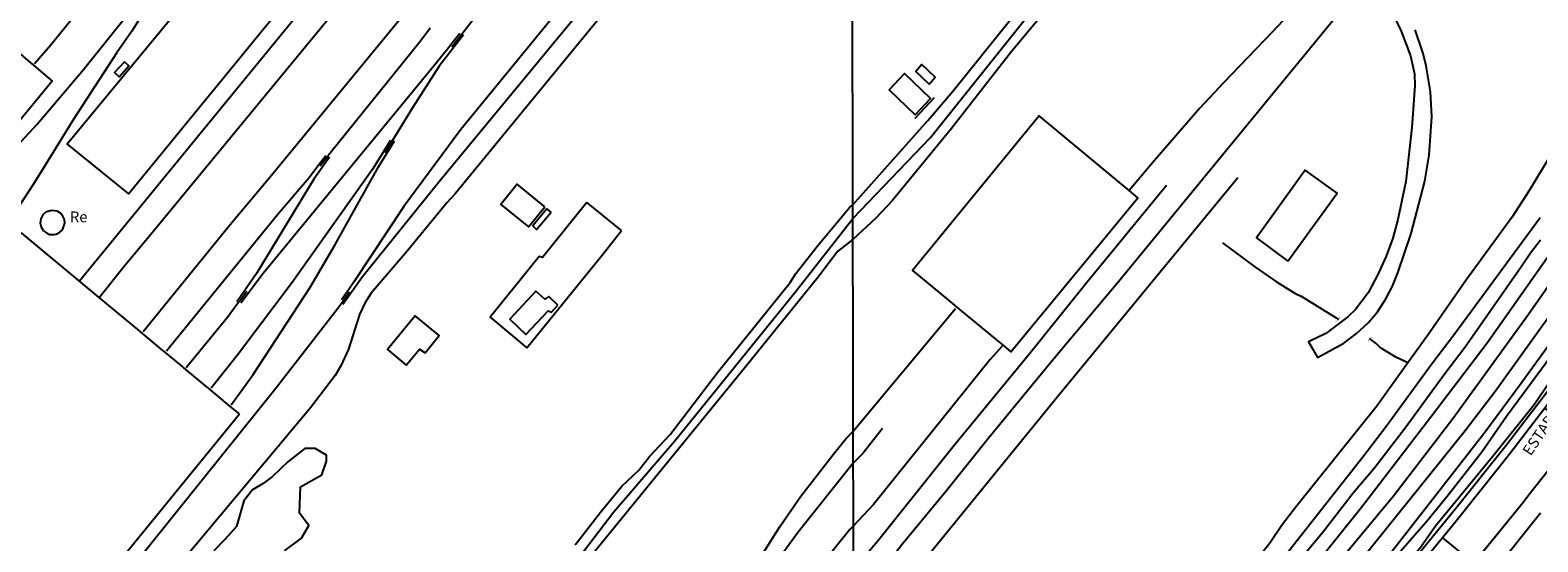
# Model space of a CAD drawing. Units: millimetres. Extents: x 180697 to 183114, y 1679821 to 1682597.
# Drawn here: x 181956 to 182307, y 1681055 to 1681174 of the extents above; entities that cross this region are included whole.
import ezdxf
from ezdxf.enums import TextEntityAlignment as Align

# ---------------------------------------------------------------- set-up
doc = ezdxf.new("R2010")
doc.units = ezdxf.units.MM
doc.header["$LTSCALE"] = 10
doc.linetypes.add('DIVIDE2', pattern=[0.625, 0.25, -0.125, 0, -0.125, 0, -0.125])
for name, color, linetype in [('T-ALINH-PROJ-C', 6, 'Continuous'), ('V-BANHADO', 82, 'Continuous'), ('V-BITOLA_NORMAL', 6, 'Continuous'), ('V-BUEIRO', 5, 'Continuous'), ('V-CANAL', 4, 'Continuous'), ('V-CANTEIRO', 42, 'Continuous'), ('V-CRUZAMENTO', 1, 'Continuous'), ('V-EDIFICACAO', 7, 'Continuous'), ('V-EIXO_DE_LOGRADOURO', 3, 'Continuous'), ('V-LOTE', 1, 'Continuous'), ('V-NOME_DOS_LOGRADOUROS', 7, 'Continuous'), ('V-QUADRA', 6, 'Continuous'), ('V-REFERENCIA', 2, 'Continuous'), ('V-TESTADA', 5, 'Continuous'), ('V-VALETA', 6, 'Continuous'), ('X-LIMITE_1000', 7, 'Continuous')]:
    doc.layers.add(name, color=color, linetype=linetype)

# ---------------------------------------------------------------- blocks, each defined once
blk = doc.blocks.new('305')
at = {"color": 0, "linetype": 'ByBlock', "const_width": 0.05}
blk.add_lwpolyline([(0.73, 0.39, 0.60863), (-0.73, 0.38)], format="xyb", dxfattribs=at)
blk = doc.blocks.new('704VIIIP_img_geo')
at = {"layer": 'V-BANHADO'}
blk.add_lwpolyline([(182014.94, 1681052.66), (182018.86, 1681055.62), (182020.57, 1681058.54), (182020.57, 1681058.54), (182018.38, 1681061.41), (182018.65, 1681067.56), (182023.6, 1681070.3), (182024.67, 1681073.54), (182024.72, 1681074.95), (182022.03, 1681076.45), (182019.64, 1681076.45), (182015.71, 1681073.35), (182012.13, 1681069.93), (182009.94, 1681068.29), (182007.5, 1681066.83), (182005.45, 1681064.32), (182003.71, 1681058.35), (182001.13, 1681055.34), (181998.49, 1681052.65)], dxfattribs=at)
at = {"layer": 'V-BITOLA_NORMAL'}
for points in [[(181925.45, 1680627.82), (181934.31, 1680637.52), (181950.76, 1680656.63), (181958.53, 1680666.5), (182029.42, 1680753.8), (182099.83, 1680839.81), (182115.61, 1680858.79), (182138.53, 1680887.32), (182146.3, 1680896.65), (182147.53, 1680897.77), (182165.34, 1680920.14), (182175.41, 1680932.49), (182250.33, 1681025.21), (182268.43, 1681047.17), (182294.25, 1681080.29), (182302.63, 1681091.57), (182319.15, 1681114.37)], [(182317.28, 1681118.46), (182296.7, 1681089.78), (182289.66, 1681080.55), (182226.67, 1681002.29), (182170.19, 1680932.48), (182147.52, 1680904.15), (182137.35, 1680892.23), (182107.87, 1680856.05), (182078.96, 1680821.03), (182064.52, 1680802.95), (182049.4, 1680784.95), (182030.93, 1680761.95), (181997.09, 1680720.73), (181982.29, 1680702.17), (181959.63, 1680674.53), (181941.08, 1680651.31), (181933.3, 1680642.8), (181925.32, 1680634.4), (181914.31, 1680622.27), (181899.41, 1680607.52), (181894.82, 1680603.52)], [(182028.51, 1681110.07), (182033.08, 1681116.45), (182051.19, 1681138.99), (182084.77, 1681179.65), (182118.59, 1681221.02), (182141.4, 1681248.57), (182146.94, 1681256.13), (182174.23, 1681289.15), (182193.34, 1681312.96), (182200.96, 1681322.06), (182209.15, 1681332.2), (182209.92, 1681332.96), (182223.56, 1681349.9), (182279.95, 1681418.94), (182290.32, 1681431.33), (182295.61, 1681437.3), (182300.93, 1681443.17), (182306.34, 1681448.59), (182310.79, 1681453.7)], [(182312.88, 1681119.76), (182304.41, 1681107.68), (182286.81, 1681083.4), (182272.95, 1681065.37), (182257.8, 1681047.07), (182244.3, 1681030.21), (182233.41, 1681017.22), (182229.98, 1681012.74), (182226.71, 1681008.99), (182192.42, 1680966.42), (182164.71, 1680932.47), (182159.32, 1680925.95), (182147.5, 1680911.04), (182140.84, 1680903.04), (182080.36, 1680828.71), (182040.07, 1680779.89), (182028.22, 1680765.16), (182005.1, 1680736.97), (181951.49, 1680670.73), (181935.77, 1680651.63), (181920.09, 1680632.13), (181908.14, 1680617.89), (181899.53, 1680608.81), (181894.82, 1680603.52)], [(181876.24, 1680584.78), (181881.09, 1680590.95), (181926.69, 1680646.43), (181938.33, 1680661.04), (181957.69, 1680684.58), (181964.91, 1680693.86), (181994.67, 1680730.3), (182024.43, 1680766.37), (182039.11, 1680784.53), (182072.41, 1680824.95), (182102.71, 1680862.31), (182118.47, 1680881.47), (182130.34, 1680896.29), (182147.48, 1680917.19), (182159.66, 1680932.46), (182240.05, 1681031.79), (182252.98, 1681047.15), (182265.55, 1681062.78), (182281.68, 1681083.83), (182294.76, 1681101.02), (182311.07, 1681124.18)], [(182216.4, 1681365.37), (182215.41, 1681363.49), (182209.63, 1681354.76), (182182.86, 1681312.54), (182174.79, 1681300.26), (182169.25, 1681292.16), (182157.55, 1681276.25), (182146.93, 1681263.09), (182140.22, 1681254.18), (182134.43, 1681246.98), (182125.26, 1681236.01), (182097.2, 1681201.63), (182090.87, 1681193.55), (182077.43, 1681176.91), (182055.91, 1681150.73), (182042.72, 1681132.77), (182031.15, 1681115.3), (182030.05, 1681113.73)], [(182307.17, 1681124.92), (182304.83, 1681121.94), (182302.77, 1681118.79), (182289.63, 1681100.01), (182284.91, 1681093.83), (182275.67, 1681081.2), (182268.5, 1681071.81), (182263.61, 1681066.07), (182256.44, 1681056.86), (182248.91, 1681047.83)], [(182186.63, 1680977.56), (182194.21, 1680986.35), (182200.15, 1680993.94), (182212.29, 1681008.76), (182236.69, 1681038.04), (182248.6, 1681052.68), (182265.88, 1681074.55), (182271.39, 1681081.74), (182281.81, 1681096.06), (182287.02, 1681102.89), (182307.14, 1681130.21)], [(182120.7, 1681301.42), (182106.9, 1681285.4), (182086.07, 1681260.17), (182080.38, 1681253.05), (182049.28, 1681215.66), (181967.21, 1681115.44)], [(181971.8, 1681111.62), (181977.58, 1681118.87), (181984.93, 1681127.62), (182042, 1681196.98), (182048.49, 1681204.56), (182058.27, 1681216.56), (182074.71, 1681237.8), (182096.19, 1681266.76), (182104.75, 1681279.05)], [(181956.75, 1681166.07), (181960.49, 1681170.35), (181989.36, 1681206.07), (181998.66, 1681216.54), (182012.25, 1681230.56), (182048.4, 1681264.39)], [(181982.04, 1681103.71), (182002.29, 1681128.59), (182011.9, 1681140.05), (182047.16, 1681183.02), (182055.58, 1681194.05), (182068.11, 1681212.73), (182069.57, 1681215.19)], [(181900.97, 1681097.71), (181904.5, 1681101.49), (181909.37, 1681106.13), (181914.81, 1681110.97), (181923.4, 1681118.24), (181949.09, 1681142.94), (181957.36, 1681151.95), (181968.13, 1681164.67), (181978.85, 1681177.99), (181986.89, 1681188.31), (181992.18, 1681195.34), (181993.42, 1681197.13)], [(181995.87, 1681199.21), (181991.92, 1681193.42), (181989.34, 1681189.11), (181985.06, 1681182.63), (181979.4, 1681173.59), (181975.81, 1681168.45), (181965.91, 1681153.15), (181956.7, 1681138.37), (181950.15, 1681128.25), (181946.1, 1681122.3), (181940.55, 1681114.6), (181917.26, 1681085.64)], [(182071.07, 1681191.42), (182070.9, 1681191.19), (182061.2, 1681179.31), (182056.56, 1681173.34)], [(182262.69, 1681192.4), (182244.71, 1681173.35), (182233.39, 1681161.57), (182227.95, 1681155.65), (182217.4, 1681143.51), (182211.5, 1681136.48)], [(182267.32, 1681186.4), (182208.96, 1681115.22), (182193.9, 1681097.31), (182178.84, 1681078.95), (182168.92, 1681066.51), (182158.56, 1681054.02), (182153.6, 1681047.62), (182147.29, 1681040.61), (182146.64, 1681040.1), (182136.11, 1681026.68), (182119.44, 1681006.96), (182109.38, 1680994.4), (182107.35, 1680991.56), (182101.45, 1680982.79), (182096.19, 1680974.13), (182091.5, 1680965.28), (182088.61, 1680958.07)], [(182048.79, 1681174.28), (182046.53, 1681171.23), (182025.51, 1681145.21), (182025.38, 1681145.03)], [(182056.56, 1681172.74), (182050.91, 1681165.4), (182044.69, 1681155.76), (182040.49, 1681148.92)], [(182053.85, 1681170.75), (182055.72, 1681173.12)], [(182056.1, 1681172.74), (182053.85, 1681169.85)], [(182056.56, 1681173.34), (182056.1, 1681172.74)], [(182004.73, 1681110.33), (182009.97, 1681117.28), (182049.92, 1681165.78), (182053.14, 1681169.85)], [(182053.14, 1681169.85), (182053.85, 1681170.75)], [(182002.51, 1681086.65), (182007.59, 1681093.7), (182020.77, 1681113.84), (182026.66, 1681123.75), (182036.77, 1681142.03), (182040.49, 1681148.02)], [(182039.94, 1681148.02), (182038.25, 1681145.27)], [(182039.5, 1681148.02), (182038.25, 1681146.02)], [(182039.51, 1681148.04), (182039.5, 1681148.02)], [(182039.61, 1681148.2), (182039.51, 1681148.04)], [(182040.49, 1681148.92), (182039.94, 1681148.02)], [(182037.78, 1681145.27), (182035.3, 1681141.3), (182016.72, 1681115.07), (182003.91, 1681098.09), (181997.82, 1681090.48)], [(182025.38, 1681144.27), (182021.75, 1681139.12), (182008.41, 1681117.21), (182006.14, 1681113.91)], [(182024.55, 1681144.59), (182023.24, 1681142.85)], [(182024.81, 1681144.27), (182023.24, 1681142.14)], [(182025.38, 1681145.03), (182024.81, 1681144.27)], [(182038.25, 1681146.02), (182037.78, 1681145.27)], [(182022.7, 1681142.14), (182020.67, 1681139.44), (182013.31, 1681130.87), (181987.48, 1681099.14)], [(182023.24, 1681142.85), (182022.7, 1681142.14)], [(182236.77, 1681139.45), (182195.17, 1681088.97), (182153.21, 1681037.43), (182147.31, 1681030.93), (182141.1, 1681022.81), (182119.98, 1680997.54), (182109.36, 1680984.44), (182104.1, 1680977.33), (182101.62, 1680973.69), (182096.79, 1680966.07), (182094.59, 1680962.08), (182091.56, 1680955.68), (182086.53, 1680943.5), (182083.81, 1680935.74), (182082.79, 1680932.33), (182075.74, 1680907.33), (182071.25, 1680887.67)], [(182089.71, 1680963.17), (182090.65, 1680965.53), (182094.22, 1680975.71), (182095.72, 1680979.36), (182099.1, 1680986.18), (182100.93, 1680989.52), (182104.93, 1680995.94), (182107.14, 1680999.12), (182130.66, 1681028.5), (182147.28, 1681048.27), (182152.93, 1681054.89), (182170.78, 1681077.23), (182188.39, 1681098.61), (182201.71, 1681115.23), (182220.14, 1681137.72)], [(182005.5, 1681112.99), (182003.85, 1681110.59)], [(182006.14, 1681112.99), (182004.73, 1681111.09)], [(182006.14, 1681113.91), (182005.5, 1681112.99)], [(182029.47, 1681112.91), (182028.19, 1681111.08)], [(182028.51, 1681110.76), (182030.05, 1681112.91)], [(182030.05, 1681113.73), (182029.47, 1681112.91)], [(181900.72, 1680949.66), (181905.38, 1680956.01), (181922.82, 1680978.24), (181934.22, 1680992.54), (181951.74, 1681013.99), (181975.19, 1681043.56), (182012.81, 1681090.41), (182027.33, 1681109.12), (182028.01, 1681110.07)], [(182004.16, 1681110.33), (182001.58, 1681106.86), (181992.02, 1681095.23)], [(182004.73, 1681111.09), (182004.16, 1681110.33)], [(182028.01, 1681110.07), (182028.51, 1681110.76)], [(182113.66, 1681026.58), (182116.05, 1681031.28), (182122.12, 1681044.25), (182126.11, 1681051.9), (182130.24, 1681058.4), (182135.07, 1681065.4), (182142.87, 1681075.44), (182145.52, 1681078.7), (182147.23, 1681080.47), (182171.07, 1681109.05)], [(182181.91, 1681100.31), (182179.14, 1681097.18), (182151.95, 1681063.42), (182147.27, 1681058.4), (182146.48, 1681057.64), (182137.89, 1681046.91), (182122.95, 1681028.75), (182117.21, 1681021.3), (182108.99, 1681009.66), (182103.7, 1681001.05), (182099.68, 1680994.05), (182096.34, 1680987.14)], [(182154.06, 1681081.1), (182149.52, 1681075.34), (182147.24, 1681073.05), (182134.41, 1681057), (182128.41, 1681048.72), (182120.74, 1681036.94), (182116.27, 1681029.53), (182112.37, 1681022.11)]]:
    blk.add_lwpolyline(points, dxfattribs=at)
at = {"layer": 'V-CANAL'}
blk.add_lwpolyline([(182310.69, 1681093.91), (182305.73, 1681086.65), (182296.03, 1681074.52), (182282.77, 1681058.41), (182279.33, 1681053.51), (182275.72, 1681049), (182271.37, 1681043.98), (182269.75, 1681042.82), (182269.48, 1681042.85), (182269.41, 1681043.37), (182269.74, 1681044.76), (182270.65, 1681046.82), (182272.43, 1681050.12), (182280.65, 1681059.49), (182285.48, 1681065.39), (182293.5, 1681075.68), (182299.24, 1681083.97), (182312.66, 1681102.16)], dxfattribs=at)
at = {"layer": 'V-CANTEIRO'}
blk.add_lwpolyline([(182196.18, 1680932.52), (182303.23, 1681064.09), (182304.88, 1681066.19), (182315.76, 1681079.98)], dxfattribs=at)
at = {"layer": 'V-CRUZAMENTO'}
blk.add_lwpolyline([(182315.76, 1681079.98), (182308.16, 1681085.83), (182300.26, 1681075.57), (182297.94, 1681072.55), (182287.57, 1681059.55), (182284.37, 1681055.64), (182291.56, 1681049.75), (182303.23, 1681064.09), (182304.88, 1681066.19)], close=True, dxfattribs=at)
at = {"layer": 'V-EDIFICACAO'}
for points in [[(182013.65, 1681185), (182013.48, 1681185.13), (182009.28, 1681188.64), (182009.1, 1681188.79), (182005.01, 1681192.19), (182004.89, 1681192.29), (182002.9, 1681193.95), (181964.34, 1681147.29), (181978.63, 1681135.76), (182016.78, 1681182.39)], [(181956.11, 1681166.07), (181955.92, 1681166.24), (181952.3, 1681169.32), (181950.93, 1681170.17), (181939.21, 1681155.69), (181944.03, 1681151.7), (181944.22, 1681151.54), (181948.96, 1681147.61), (181960.85, 1681162.03)], [(181977.66, 1681166.43), (181975.38, 1681163.96), (181976.45, 1681162.96), (181978.66, 1681165.48), (181977.66, 1681166.43)], [(182164.9, 1681161.28), (182166.33, 1681162.88), (182163.26, 1681165.79), (182161.82, 1681164.21), (182164.9, 1681161.28)], [(182161.7, 1681154.09), (182165.25, 1681157.88), (182159.16, 1681163.75), (182155.62, 1681159.95), (182161.7, 1681154.09)], [(182170.82, 1681109.8), (182171.07, 1681109.59), (182181.55, 1681100.95), (182181.91, 1681100.65), (182183.94, 1681098.98), (182213.49, 1681134.83), (182211.5, 1681136.48), (182190.53, 1681153.89), (182161.03, 1681117.86)], [(182248.42, 1681120.07), (182259.85, 1681135.9), (182252.41, 1681141.24), (182241.07, 1681125.45), (182248.42, 1681120.07)], [(182075.52, 1681132.69), (182069.07, 1681137.99), (182065.22, 1681133.28), (182071.71, 1681128.04), (182075.52, 1681132.69)], [(181960.71, 1681131.88), (181959.36, 1681131.42), (181958.71, 1681130.81), (181958.24, 1681129.94), (181958.09, 1681128.95), (181958.3, 1681127.93), (181958.83, 1681127.13), (181959.5, 1681126.62), (181960.26, 1681126.29), (181961.2, 1681126.27), (181961.74, 1681126.36), (181962.61, 1681126.79), (181963.22, 1681127.33), (181963.82, 1681128.93), (181963.71, 1681129.76), (181963.36, 1681130.56), (181962.8, 1681131.19), (181962.04, 1681131.67), (181960.71, 1681131.88)], [(182076.96, 1681131.44), (182075.95, 1681132.27), (182072.69, 1681128.28), (182073.56, 1681127.46), (182076.96, 1681131.44)], [(182004.43, 1681084.5), (182001.84, 1681086.65), (182001.66, 1681086.8), (181997.24, 1681090.48), (181997.01, 1681090.67), (181991.52, 1681095.23), (181991.25, 1681095.46), (181986.82, 1681099.14), (181986.63, 1681099.29), (181981.32, 1681103.71), (181981.17, 1681103.84), (181971.8, 1681111.62), (181967.21, 1681115.44), (181953.79, 1681126.59), (181953.1, 1681126.21), (181890.85, 1681050.22), (181928.56, 1681018.96), (181928.81, 1681018.76), (181934.17, 1681014.32), (181934.36, 1681014.16), (181938.8, 1681010.48), (181939.04, 1681010.28), (181941.71, 1681008.07), (181944.63, 1681011.29)], [(182078.49, 1681109.78), (182076.4, 1681111.81), (182075.51, 1681111.21), (182073.38, 1681113.09), (182067.32, 1681106.54), (182071.07, 1681103.01), (182076.27, 1681108.49), (182077.01, 1681108.18), (182078.49, 1681109.78)], [(182047.65, 1681098.76), (182050.91, 1681102.73), (182045.3, 1681107.34), (182038.91, 1681099.51), (182043.2, 1681095.82), (182046.35, 1681099.55), (182047.65, 1681098.76)]]:
    blk.add_lwpolyline(points, close=True, dxfattribs=at)
at = {"layer": 'V-EIXO_DE_LOGRADOURO'}
for points in [[(182069.77, 1681033.22), (182091.51, 1681061.64), (182105.64, 1681078.14), (182133.78, 1681112.82), (182147.14, 1681129.98), (182165.25, 1681148.82), (182189.46, 1681179.12), (182213.67, 1681208.76), (182221.74, 1681218), (182222.37, 1681218.65), (182228.82, 1681225.32), (182223.36, 1681231.52), (182221.51, 1681233.62), (182208.69, 1681243.6), (182192.3, 1681258.5), (182176.41, 1681273.4), (182184.42, 1681289.04), (182194.52, 1681303.33), (182203.03, 1681313.3), (182224.81, 1681339.96), (182240.37, 1681358.99), (182259.1, 1681381.4), (182276.97, 1681402.46), (182294.34, 1681423.64)], [(182296.4, 1681047.97), (182307.18, 1681061.52)]]:
    blk.add_lwpolyline(points, dxfattribs=at)
at = {"layer": 'V-LOTE'}
for points in [[(182181.51, 1680932.49), (182223.97, 1680984.8), (182287.49, 1681062.55), (182299.18, 1681077.24), (182314.23, 1681096.89)], [(182168.41, 1681274.79), (182146.96, 1681248.21), (182119.63, 1681215.12), (182089.48, 1681178.15), (182054.59, 1681135.71), (182052.68, 1681133.6), (182043.48, 1681122.35), (182035.06, 1681112.6), (182033.69, 1681110.46), (182032.33, 1681107.68), (182029.83, 1681099.57), (182028, 1681095.71), (182026.67, 1681093.44), (182020.94, 1681085.91), (182013.42, 1681076.91), (181892.19, 1680932.1)], [(182093.36, 1681127.22), (182085.57, 1681133.49), (182085.15, 1681133.65), (182074.92, 1681120.91), (182074.15, 1681121.14), (182069.64, 1681115.57), (182062.79, 1681107.02), (182071.33, 1681099.91), (182089.09, 1681121.76), (182093.36, 1681127.22)]]:
    blk.add_lwpolyline(points, dxfattribs=at)
at = {"layer": 'V-QUADRA'}
for points in [[(182203.07, 1681191.75), (182183.82, 1681168.53), (182170.1, 1681150.95), (182156.28, 1681134.08), (182152.54, 1681130.06), (182147.13, 1681125.13), (182143.67, 1681122.36), (182139.01, 1681116.28), (182121.99, 1681095.18), (182087.1, 1681052.47)], [(182312.32, 1681091.23), (182300.26, 1681075.57), (182297.94, 1681072.55), (182287.57, 1681059.55), (182239.94, 1681001.37)], [(182082.52, 1681054.03), (182088.47, 1681061.65), (182093.42, 1681067.68), (182097.4, 1681071.42), (182099.85, 1681074.64), (182104.69, 1681079.72), (182115.68, 1681094.16), (182115.68, 1681094.16), (182132.56, 1681115.09), (182133.87, 1681117.16), (182139.04, 1681123.74), (182146.41, 1681132.57), (182147.14, 1681133.14), (182164.62, 1681152.79), (182170.5, 1681159.71), (182186.42, 1681179.47)]]:
    blk.add_lwpolyline(points, dxfattribs=at)
at = {"layer": 'V-REFERENCIA'}
blk.add_lwpolyline([(182271.97, 1681179.36), (182274.77, 1681173.61), (182276.91, 1681167.83), (182277.85, 1681163.63), (182277.94, 1681160.82), (182277.24, 1681151.18), (182275.84, 1681138.59), (182273.99, 1681129.74), (182272.8, 1681125.39), (182271.28, 1681121.19), (182269.38, 1681117.09), (182267.05, 1681112.72), (182264.16, 1681108.79), (182262.34, 1681107.07), (182257.24, 1681103.23), (182253.17, 1681101.27), (182254.25, 1681099.43), (182255.31, 1681097.61), (182261.45, 1681101.01), (182264.34, 1681103.22), (182267.07, 1681105.73), (182269.23, 1681108.28), (182271.17, 1681111.28), (182272.72, 1681114.27), (182274.02, 1681117.32), (182277.08, 1681126.53), (182280.24, 1681138.69), (182281.28, 1681144.71), (182281.91, 1681153.62), (182281.6, 1681159.48), (182280.6, 1681165.51), (182279.85, 1681168.41), (182278.06, 1681173.91)], dxfattribs=at)
at = {"layer": 'V-TESTADA'}
blk.add_lwpolyline([(182166.06, 1681158.03), (182161.57, 1681153.23)], dxfattribs=at)
at = {"layer": 'V-VALETA'}
for points in [[(182341.79, 1681198.57), (182335.44, 1681186.33), (182331.7, 1681179.61), (182323.33, 1681165.69), (182317.79, 1681157.37), (182313.52, 1681151.29), (182304.47, 1681136.38), (182300.54, 1681130.19), (182289.81, 1681115.59), (182280.94, 1681102.83), (182276.32, 1681096.41)], [(182233.15, 1681124.32), (182240.74, 1681118.73), (182245.77, 1681115.26), (182250.29, 1681112.49), (182251.5, 1681111.91), (182259.61, 1681106.84)], [(182259.61, 1681106.84), (182260.22, 1681106.45)], [(182276.32, 1681096.41), (182273.51, 1681097.69), (182269.94, 1681099.87), (182268.97, 1681100.87), (182267.4, 1681102.06)], [(182276.32, 1681096.41), (182269.08, 1681086.33), (182250.16, 1681062.74), (182247.09, 1681058.69), (182244.21, 1681054.44), (182226.74, 1681032.48), (182224.89, 1681030.83), (182206.84, 1681010.32), (182201.89, 1681004.25), (182184.78, 1680981.57), (182171.01, 1680965.97), (182165.08, 1680959.79), (182160.75, 1680956.29)]]:
    blk.add_lwpolyline(points, dxfattribs=at)
at = {"layer": 'X-LIMITE_1000'}
blk.add_line((182149.26, 1679823.83), (182144.78, 1682595.2), dxfattribs=at)
at = {"layer": 'V-BUEIRO'}
for p, xscale, yscale, zscale, rotation in [((182259.52, 1681106.9), 0.9999973368026358, 0.9999973368026358, 0.9999973368026358, 236.9973513787645), ((182268.06, 1681101.53), 0.9999998353717591, 0.9999998353717591, 0.9999998353717591, 50.62252552296533)]:
    blk.add_blockref('305', p, dxfattribs=dict(at, xscale=xscale, yscale=yscale, zscale=zscale, rotation=rotation))
at = {"layer": 'V-NOME_DOS_LOGRADOUROS'}
blk.add_text('Re', height=2.5, dxfattribs=at).set_placement((181964.99, 1681128.34), align=Align.BOTTOM_LEFT)
blk.add_text('ESTADOS', height=2.5, rotation=56, dxfattribs=at).set_placement((182305.55, 1681074.14), align=Align.BOTTOM_LEFT)

msp = doc.modelspace()

# ---------------------------------------------------------------- block references
at = {"layer": 'T-ALINH-PROJ-C', "linetype": 'DIVIDE2'}
msp.add_blockref('704VIIIP_img_geo', (0, 0), dxfattribs=at)

doc.saveas('drawing.dxf')
